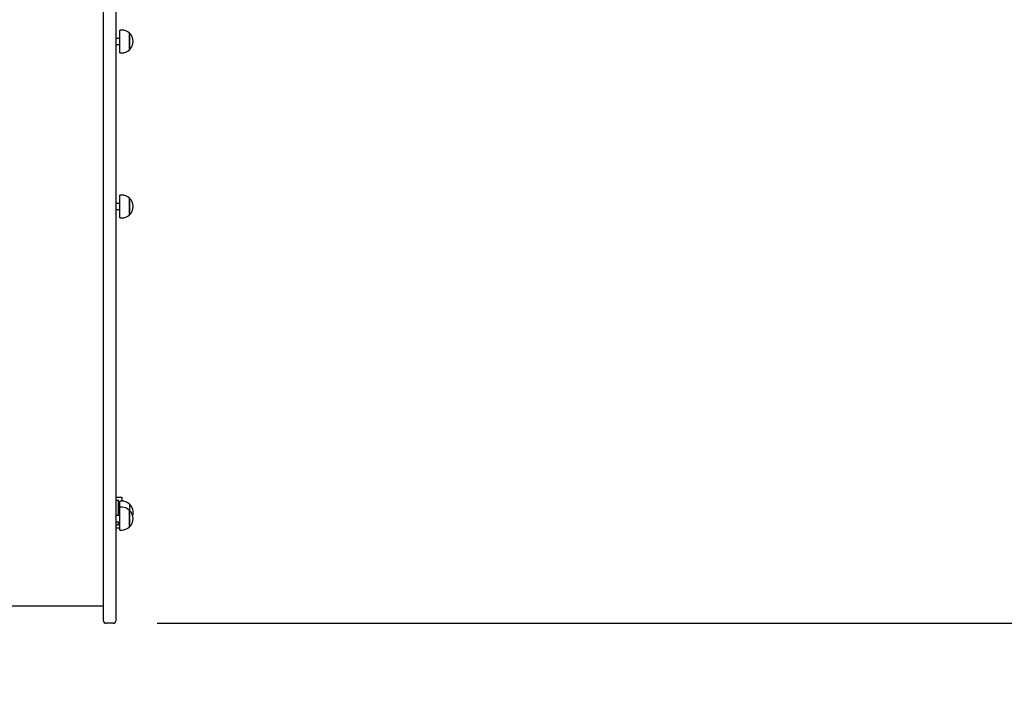
# Paper-space layout 'Основные габаритные размеры' of a CAD drawing. Units: millimetres. Extents: x 4.38 to 12.8, y 1.33 to 10.43.
# Drawn here: x 6.73 to 8.13, y 4.72 to 5.67 of the extents above; entities that cross this region are included whole.
import ezdxf

# ---------------------------------------------------------------- set-up
doc = ezdxf.new("R2010")
doc.units = ezdxf.units.MM
doc.header["$LTSCALE"] = 70
doc.header["$PDSIZE"] = -1
doc.linetypes.add('SLD-Сплошная', pattern=[0])
doc.layers.add('ПРИМЕЧАНИЯ', color=7, linetype='SLD-Сплошная')
doc.styles.add('SLDTEXTSTYLE1', font='isocpeui_0.ttf')
doc.dimstyles.new('SLDDIMSTYLE4', dxfattribs={"dimtxt": 0.21, "dimasz": 0.21, "dimexe": 0, "dimexo": 0.0625, "dimgap": 0.0525, "dimtad": 2, "dimlfac": 1.142857, "dimrnd": 1e-09, "dimzin": 12, "dimdsep": 46, "dimtxsty": 'SLDTEXTSTYLE1', "dimsah": 1, "dimcen": 0.09, "dimadec": 0, "dimazin": 3, "dimtfac": 1, "dimtdec": 3, "dimtofl": 0, "dimtmove": 0, "dimatfit": 3, "dimfxl": 1, "dimfrac": 2, "dimtolj": 1, "dimtzin": 12, "dimarcsym": 0})

# ---------------------------------------------------------------- blocks, each defined once
blk = doc.blocks.new('_D_5')
at = {"layer": 'Defpoints', "color": 0, "transparency": 16777216}
for p in [(4.3842, 5.9801), (10.9239, 5.8156), (4.3842, 1.6603)]:
    blk.add_point(p, dxfattribs=at)
at = {"layer": 'ПРИМЕЧАНИЯ', "color": 0, "lineweight": -2, "transparency": 16777216}
for p, q in [((4.3842, 5.9176), (4.3842, 1.6603)), ((10.9239, 5.7531), (10.9239, 1.6603)), ((10.7139, 1.6603), (4.5942, 1.6603))]:
    blk.add_line(p, q, dxfattribs=at)
at = {"layer": 'ПРИМЕЧАНИЯ', "color": 0, "transparency": 16777216}
for points in [[(4.5942, 1.6953), (4.5942, 1.6253), (4.3842, 1.6603)], [(10.7139, 1.6953), (10.7139, 1.6253), (10.9239, 1.6603)]]:
    blk.add_solid(points, dxfattribs=at)
at = {"layer": 'ПРИМЕЧАНИЯ', "color": 0, "lineweight": 18, "transparency": 16777216, "insert": (7.6541, 1.6078), "char_height": 0.21, "attachment_point": 2, "style": 'SLDTEXTSTYLE1'}
blk.add_mtext('\\A1;7.47м', dxfattribs=at)
blk = doc.blocks.new('_D_6')
at = {"layer": 'Defpoints', "color": 0, "transparency": 16777216}
for p in [(9.5485, 10.4251), (12.4736, 10.4251), (6.8832, 3.0603)]:
    blk.add_point(p, dxfattribs=at)
at = {"layer": 'ПРИМЕЧАНИЯ', "color": 0, "lineweight": -2, "transparency": 16777216}
for p, q in [((9.611, 10.4251), (12.4736, 10.4251)), ((12.4736, 3.2703), (12.4736, 10.2151)), ((6.9457, 3.0603), (12.4736, 3.0603))]:
    blk.add_line(p, q, dxfattribs=at)
at = {"layer": 'ПРИМЕЧАНИЯ', "color": 0, "transparency": 16777216}
for points in [[(12.4386, 10.2151), (12.5086, 10.2151), (12.4736, 10.4251)], [(12.4386, 3.2703), (12.5086, 3.2703), (12.4736, 3.0603)]]:
    blk.add_solid(points, dxfattribs=at)
at = {"layer": 'ПРИМЕЧАНИЯ', "color": 0, "lineweight": 18, "transparency": 16777216, "insert": (12.5261, 6.7427), "char_height": 0.21, "attachment_point": 2, "rotation": 90, "style": 'SLDTEXTSTYLE1'}
blk.add_mtext('\\A1;8.42м', dxfattribs=at)
blk = doc.blocks.new('_D_12')
at = {"layer": 'Defpoints', "color": 0, "transparency": 16777216}
for p in [(5.6967, 5.9845), (9.6114, 5.8603), (9.6114, 2.2777)]:
    blk.add_point(p, dxfattribs=at)
at = {"layer": 'ПРИМЕЧАНИЯ', "color": 0, "lineweight": -2, "transparency": 16777216}
for p, q in [((5.6967, 5.922), (5.6967, 2.2777)), ((9.6114, 5.7978), (9.6114, 2.2777)), ((5.9067, 2.2777), (9.4014, 2.2777))]:
    blk.add_line(p, q, dxfattribs=at)
at = {"layer": 'ПРИМЕЧАНИЯ', "color": 0, "transparency": 16777216}
for points in [[(5.9067, 2.3127), (5.9067, 2.2427), (5.6967, 2.2777)], [(9.4014, 2.3127), (9.4014, 2.2427), (9.6114, 2.2777)]]:
    blk.add_solid(points, dxfattribs=at)
at = {"layer": 'ПРИМЕЧАНИЯ', "color": 0, "transparency": 16777216, "insert": (7.6541, 2.2252), "char_height": 0.21, "attachment_point": 2, "style": 'SLDTEXTSTYLE1'}
blk.add_mtext('\\A1;4.47м', dxfattribs=at)
blk = doc.blocks.new('_D_13')
at = {"layer": 'Defpoints', "color": 0, "transparency": 16777216}
for p in [(7.5841, 9.1126), (11.8514, 9.1126), (6.8605, 4.8103)]:
    blk.add_point(p, dxfattribs=at)
at = {"layer": 'ПРИМЕЧАНИЯ', "color": 0, "lineweight": -2, "transparency": 16777216}
for p, q in [((7.6466, 9.1126), (11.8514, 9.1126)), ((11.8514, 5.0203), (11.8514, 8.9026)), ((6.923, 4.8103), (11.8514, 4.8103))]:
    blk.add_line(p, q, dxfattribs=at)
at = {"layer": 'ПРИМЕЧАНИЯ', "color": 0, "transparency": 16777216}
for points in [[(11.8164, 8.9026), (11.8864, 8.9026), (11.8514, 9.1126)], [(11.8164, 5.0203), (11.8864, 5.0203), (11.8514, 4.8103)]]:
    blk.add_solid(points, dxfattribs=at)
at = {"layer": 'ПРИМЕЧАНИЯ', "color": 0, "transparency": 16777216, "insert": (11.9039, 6.9614), "char_height": 0.21, "attachment_point": 2, "rotation": 90, "style": 'SLDTEXTSTYLE1'}
blk.add_mtext('\\A1;4.92м', dxfattribs=at)

psp = doc.layouts.new('Основные габаритные размеры')

# ---------------------------------------------------------------- linework, layer by layer
at = {"color": 7, "linetype": 'SLD-Сплошная', "lineweight": 25}
for p, q in [((6.8465, 5.7425), (6.8465, 5.2731)), ((6.8648, 5.2731), (6.8648, 5.687)), ((6.8727, 5.6532), (6.8701, 5.6532)), ((6.8701, 5.6207), (6.8701, 5.6532)), ((6.8837, 5.6486), (6.8837, 5.6319)), ((6.8837, 5.6253), (6.8837, 5.6486)), ((6.8701, 5.6413), (6.8648, 5.6413)), ((6.8648, 5.6326), (6.8701, 5.6326)), ((6.8837, 5.6319), (6.8837, 5.6253)), ((6.8701, 5.6207), (6.8727, 5.6207)), ((6.8727, 5.4188), (6.8701, 5.4188)), ((6.8701, 5.3862), (6.8701, 5.4188)), ((6.8701, 5.4069), (6.8648, 5.4069)), ((6.8837, 5.4142), (6.8837, 5.3975)), ((6.8837, 5.3908), (6.8837, 5.4142)), ((6.8648, 5.3981), (6.8701, 5.3981)), ((6.8837, 5.3975), (6.8837, 5.3908)), ((6.8701, 5.3862), (6.8727, 5.3862)), ((6.8465, 5.2731), (6.8465, 5.0407)), ((6.8648, 5.0407), (6.8648, 5.2731)), ((6.8465, 5.0407), (6.8465, 4.9327)), ((6.8648, 4.9327), (6.8648, 5.0407)), ((6.8648, 4.9896), (6.8727, 4.9896)), ((6.8648, 4.9853), (6.8683, 4.9853)), ((6.8683, 4.9634), (6.8683, 4.9853)), ((6.8727, 4.984), (6.8701, 4.984)), ((6.8701, 4.9753), (6.8701, 4.984)), ((6.8727, 4.9896), (6.8727, 4.984)), ((6.8701, 4.9721), (6.8683, 4.9721)), ((6.8727, 4.9753), (6.8701, 4.9753)), ((6.8701, 4.9427), (6.8701, 4.9753)), ((6.8837, 4.9794), (6.8837, 4.9707)), ((6.8837, 4.9707), (6.8837, 4.9607)), ((6.8837, 4.9473), (6.8837, 4.9707)), ((6.8701, 4.9634), (6.8648, 4.9634)), ((6.8837, 4.9607), (6.8837, 4.9473)), ((6.8648, 4.9546), (6.8701, 4.9546)), ((6.8648, 4.9503), (6.8683, 4.9503)), ((6.8648, 4.9459), (6.8701, 4.9459)), ((6.8683, 4.9503), (6.8683, 4.9546)), ((6.8701, 4.9427), (6.8727, 4.9427)), ((6.8465, 4.9327), (6.8465, 4.8146)), ((6.8648, 4.8146), (6.8648, 4.9327)), ((6.4422, 4.8352), (6.8465, 4.8352)), ((6.8605, 4.8103), (6.8508, 4.8103))]:
    psp.add_line(p, q, dxfattribs=at)
for centre, radius, start, end in [((6.8727, 5.6379), 0.0153, 44.4352, 90), ((6.8738, 5.637), 0.0153, 310.3062, 49.6938), ((6.8727, 5.636), 0.0153, 270, 315.5648), ((6.8727, 5.4035), 0.0153, 44.4352, 90), ((6.8738, 5.4025), 0.0153, 310.3062, 49.6938), ((6.8727, 5.4016), 0.0153, 270, 315.5648), ((6.8727, 4.9687), 0.0153, 44.4352, 90), ((6.8727, 4.96), 0.0153, 44.4352, 90), ((6.8738, 4.9678), 0.0153, 343.4043, 49.6938), ((6.8738, 4.959), 0.0153, 310.3062, 49.6938), ((6.8727, 4.9581), 0.0153, 270, 315.5648), ((6.8508, 4.8146), 0.00438, 180, 270), ((6.8605, 4.8146), 0.00438, 270, 0)]:
    psp.add_arc(centre, radius, start, end, dxfattribs=at)

# ---------------------------------------------------------------- dimensions: what is measured, and where the dimension line sits
at = {"layer": 'ПРИМЕЧАНИЯ', "color": 8, "lineweight": 18}
dim = psp.add_linear_dim(base=(12.4736, 10.4251), p1=(6.8832, 3.0603), p2=(9.5485, 10.4251), angle=90, text='<>м', dimstyle='SLDDIMSTYLE4', dxfattribs=at)
dim.commit()
dim.dimension.update_dxf_attribs({"geometry": '_D_6', "text_midpoint": (12.4736, 6.7427), "dimtype": 160})
at = {"layer": 'ПРИМЕЧАНИЯ', "color": 7}
dim = psp.add_linear_dim(base=(11.8514, 9.1126), p1=(6.8605, 4.8103), p2=(7.5841, 9.1126), angle=90, text='<>м', dimstyle='SLDDIMSTYLE4', dxfattribs=at)
dim.commit()
dim.dimension.update_dxf_attribs({"geometry": '_D_13', "text_midpoint": (11.8514, 6.9614), "dimtype": 160})
at = {"layer": 'ПРИМЕЧАНИЯ', "color": 8, "lineweight": 18}
dim = psp.add_linear_dim(base=(4.3842, 1.6603), p1=(10.9239, 5.8156), p2=(4.3842, 5.9801), text='<>м', dimstyle='SLDDIMSTYLE4', dxfattribs=at)
dim.commit()
dim.dimension.update_dxf_attribs({"geometry": '_D_5', "text_midpoint": (7.6541, 1.6603), "dimtype": 160})
at = {"layer": 'ПРИМЕЧАНИЯ', "color": 7}
dim = psp.add_linear_dim(base=(9.6114, 2.2777), p1=(5.6967, 5.9845), p2=(9.6114, 5.8603), text='<>м', dimstyle='SLDDIMSTYLE4', dxfattribs=at)
dim.commit()
dim.dimension.update_dxf_attribs({"geometry": '_D_12', "text_midpoint": (7.6541, 2.2777), "dimtype": 160})

doc.saveas('drawing.dxf')
